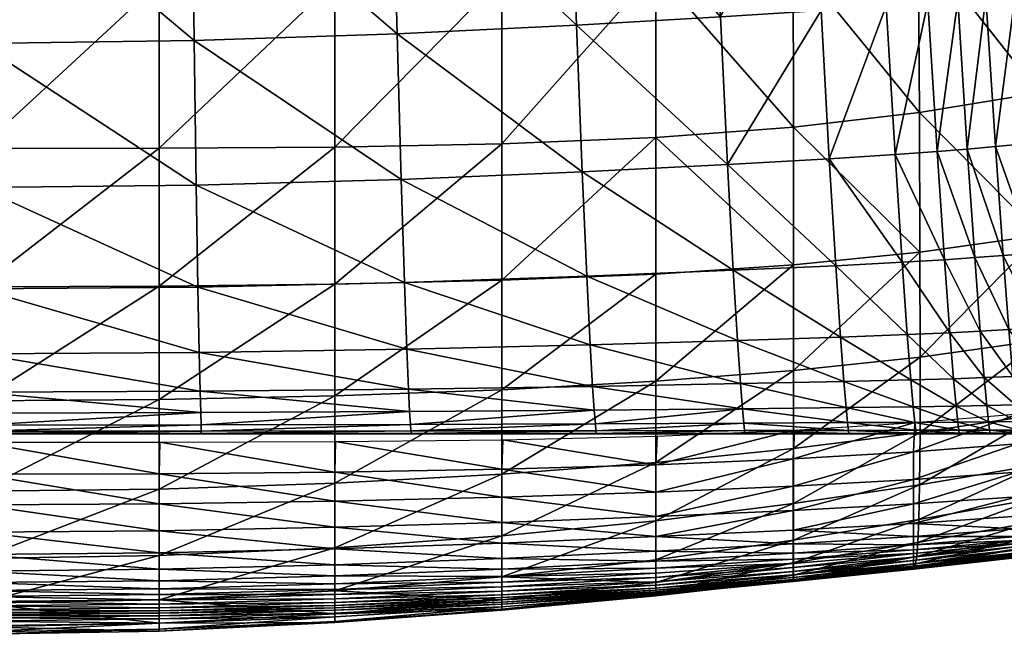
# Model space of a CAD drawing. Units: millimetres. Extents: x 0 to 6750, y 0 to 3200.
# Drawn here: x 1131 to 1266, y 722 to 807 of the extents above; entities that cross this region are included whole.
import ezdxf

# ---------------------------------------------------------------- set-up
doc = ezdxf.new("R2010")
doc.units = ezdxf.units.MM
doc.header["$MEASUREMENT"] = 0
for name, color, linetype, true_color in [('Layer005', 7, 'Continuous', 0x57e18f), ('Layer006', 7, 'Continuous', 0x1bb158), ('Layer007', 7, 'Continuous', 0x99e499)]:
    doc.layers.add(name, color=color, linetype=linetype, true_color=true_color)

msp = doc.modelspace()

# ---------------------------------------------------------------- meshes
at = {"layer": 'Layer005'}
mesh = msp.add_polyface(dxfattribs=at)
corners = [(1266.34, 774.01, 404.77), (1262.41, 773.72, 404.77), (1261.39, 788.7, 404.77), (1265.3, 789.04, 404.77), (1270.46, 774.31, 404.77), (1269.38, 789.4, 404.77), (1267.12, 763.79, 404.78), (1263.17, 763.57, 404.78), (1271.25, 764.02, 404.78), (1279.93, 775.01, 404.77), (1274.92, 774.64, 404.77), (1273.82, 789.79, 404.77), (1275.74, 764.27, 404.78), (1242.33, 787.36, 404.77), (1251.43, 787.93, 404.77), (1252.38, 773.07, 404.77), (1258.22, 773.42, 404.77), (1257.23, 788.35, 404.77), (1258.96, 763.35, 404.78), (1263.94, 809.65, 404.77), (1260.07, 809.29, 404.77), (1262.31, 835.21, 404.77), (1267.99, 810.02, 404.77), (1266.31, 835.57, 404.77), (1272.39, 810.43, 404.77), (1277.32, 810.88, 404.77), (1278.79, 790.22, 404.77), (1275.53, 836.41, 404.77), (1270.66, 835.97, 404.77), (1255.95, 808.92, 404.77), (1250.2, 808.46, 404.77), (1258.48, 834.86, 404.77), (1254.41, 834.5, 404.77)]
mesh.append_faces([[corners[k] for k in face] for face in [(0, 1, 2, 2), (2, 3, 0, 0), (4, 0, 3, 3), (3, 5, 4, 4), (6, 7, 1, 1), (1, 0, 6, 6), (8, 6, 0, 0), (0, 4, 8, 8), (9, 10, 11, 11), (10, 4, 5, 5), (5, 11, 10, 10), (12, 8, 4, 4), (4, 10, 12, 12), (13, 14, 15, 15), (1, 16, 17, 17), (17, 2, 1, 1), (7, 18, 16, 16), (16, 1, 7, 7), (16, 15, 14, 14), (14, 17, 16, 16), (15, 16, 18, 18), (19, 3, 2, 2), (2, 20, 19, 19), (21, 19, 20, 20), (22, 5, 3, 3), (3, 19, 22, 22), (23, 22, 19, 19), (11, 24, 25, 25), (25, 26, 11, 11), (5, 22, 24, 24), (24, 11, 5, 5), (27, 25, 24, 24), (28, 24, 22, 22), (17, 29, 20, 20), (20, 2, 17, 17), (14, 30, 29, 29), (29, 17, 14, 14), (31, 20, 29, 29), (32, 29, 30, 30)]])
mesh = msp.add_polyface(dxfattribs=at)
corners = [(1209.66, 755.94, 404.8), (1230.07, 756.32, 404.8), (1230.35, 752.86, 404.84), (1209.89, 752.67, 404.84), (1184.23, 755.56, 404.8), (1209.33, 761.68, 404.78), (1229.66, 762.28, 404.78), (1184, 761.08, 404.78), (1229.08, 771.96, 404.77), (1208.86, 771.14, 404.77), (1208.23, 785.56, 404.77), (1228.3, 786.58, 404.77), (1183.23, 784.52, 404.77), (1183.67, 770.3, 404.77), (1210.03, 750.78, 404.9), (1244.34, 756.61, 404.8), (1244.66, 753.02, 404.84), (1243.87, 762.74, 404.78), (1253.93, 753.13, 404.84), (1253.59, 756.83, 404.8), (1243.22, 772.6, 404.77), (1242.33, 787.36, 404.77), (1252.38, 773.07, 404.77), (1253.09, 763.09, 404.78), (1241.19, 807.84, 404.77), (1227.29, 806.96, 404.77), (1239.81, 833.4, 404.77), (1226.08, 832.48, 404.77), (1250.2, 808.46, 404.77), (1251.43, 787.93, 404.77), (1248.72, 834.05, 404.77), (1207.42, 805.8, 404.77), (1182.67, 804.61, 404.77), (1206.44, 831.25, 404.77), (1181.98, 829.97, 404.77)]
mesh.append_faces([[corners[k] for k in face] for face in [(0, 1, 2, 2), (2, 3, 0, 0), (4, 0, 3, 3), (5, 6, 1, 1), (1, 0, 5, 5), (7, 5, 0, 0), (8, 9, 10, 10), (10, 11, 8, 8), (6, 5, 9, 9), (9, 8, 6, 6), (12, 10, 9, 9), (13, 9, 5, 5), (14, 3, 2, 2), (1, 15, 16, 16), (16, 2, 1, 1), (6, 17, 15, 15), (15, 1, 6, 6), (18, 16, 15, 15), (19, 15, 17, 17), (20, 8, 11, 11), (11, 21, 20, 20), (22, 20, 21, 21), (17, 6, 8, 8), (8, 20, 17, 17), (23, 17, 20, 20), (24, 21, 11, 11), (11, 25, 24, 24), (26, 24, 25, 25), (25, 27, 26, 26), (28, 29, 21, 21), (21, 24, 28, 28), (30, 28, 24, 24), (24, 26, 30, 30), (31, 25, 11, 11), (11, 10, 31, 31), (32, 31, 10, 10), (33, 27, 25, 25), (25, 31, 33, 33), (34, 33, 31, 31)]])
mesh = msp.add_polyface(dxfattribs=at)
corners = [(1209.89, 752.67, 404.84), (1184.39, 752.47, 404.84), (1184.23, 755.56, 404.8), (1209.66, 755.94, 404.8), (1184, 761.08, 404.78), (1125, 755.14, 404.8), (1155.45, 755.26, 404.8), (1155.54, 752.31, 404.84), (1125, 752.24, 404.84), (1125, 760.41, 404.78), (1155.34, 760.6, 404.78), (1155.17, 769.65, 404.77), (1125, 769.39, 404.77), (1125, 783.37, 404.77), (1154.94, 783.7, 404.77), (1183.67, 770.3, 404.77), (1183.23, 784.52, 404.77), (1208.86, 771.14, 404.77), (1209.33, 761.68, 404.78), (1184.49, 750.69, 404.9), (1210.03, 750.78, 404.9), (1184.55, 749.78, 405), (1155.59, 750.63, 404.91), (1125, 750.6, 404.91), (1155.62, 749.76, 405), (1208.23, 785.56, 404.77), (1182.67, 804.61, 404.77), (1207.42, 805.8, 404.77), (1181.98, 829.97, 404.77), (1125, 803.29, 404.77), (1154.65, 803.67, 404.77), (1125, 828.55, 404.77), (1154.3, 828.96, 404.77)]
mesh.append_faces([[corners[k] for k in face] for face in [(0, 1, 2, 2), (3, 2, 4, 4), (5, 6, 7, 7), (7, 8, 5, 5), (9, 10, 6, 6), (6, 5, 9, 9), (6, 2, 1, 1), (1, 7, 6, 6), (10, 4, 2, 2), (2, 6, 10, 10), (11, 12, 13, 13), (13, 14, 11, 11), (15, 11, 14, 14), (14, 16, 15, 15), (10, 9, 12, 12), (12, 11, 10, 10), (4, 10, 11, 11), (11, 15, 4, 4), (17, 15, 16, 16), (18, 4, 15, 15), (19, 1, 0, 0), (0, 20, 19, 19), (21, 19, 20, 20), (7, 22, 23, 23), (23, 8, 7, 7), (1, 19, 22, 22), (22, 7, 1, 1), (24, 22, 19, 19), (25, 16, 26, 26), (27, 26, 28, 28), (29, 30, 14, 14), (14, 13, 29, 29), (31, 32, 30, 30), (30, 29, 31, 31), (30, 26, 16, 16), (16, 14, 30, 30), (32, 28, 26, 26), (26, 30, 32, 32)]])
mesh = msp.add_polyface(dxfattribs=at)
corners = [(1271.82, 757.43, 404.8), (1276.33, 757.59, 404.8), (1276.73, 753.53, 404.84), (1272.21, 753.45, 404.84), (1271.25, 764.02, 404.78), (1275.74, 764.27, 404.78), (1263.71, 757.14, 404.8), (1267.67, 757.28, 404.8), (1268.05, 753.37, 404.84), (1264.07, 753.3, 404.84), (1263.17, 763.57, 404.78), (1267.12, 763.79, 404.78), (1268.29, 751.08, 404.9), (1264.31, 751.04, 404.9), (1272.46, 751.11, 404.9), (1272.61, 749.9, 405), (1276.98, 751.14, 404.9), (1277.14, 749.92, 405), (1259.48, 757, 404.8), (1259.84, 753.22, 404.84), (1253.59, 756.83, 404.8), (1253.93, 753.13, 404.84), (1258.96, 763.35, 404.78), (1253.09, 763.09, 404.78), (1244.34, 756.61, 404.8), (1243.87, 762.74, 404.78), (1243.22, 772.6, 404.77), (1252.38, 773.07, 404.77), (1244.66, 753.02, 404.84), (1254.15, 750.97, 404.9), (1260.07, 751.01, 404.9)]
mesh.append_faces([[corners[k] for k in face] for face in [(0, 1, 2, 2), (2, 3, 0, 0), (4, 5, 1, 1), (1, 0, 4, 4), (6, 7, 8, 8), (8, 9, 6, 6), (10, 11, 7, 7), (7, 6, 10, 10), (7, 0, 3, 3), (3, 8, 7, 7), (11, 4, 0, 0), (0, 7, 11, 11), (12, 13, 9, 9), (9, 8, 12, 12), (14, 12, 8, 8), (8, 3, 14, 14), (12, 14, 15, 15), (16, 14, 3, 3), (3, 2, 16, 16), (17, 15, 14, 14), (14, 16, 17, 17), (18, 6, 9, 9), (9, 19, 18, 18), (20, 18, 19, 19), (19, 21, 20, 20), (22, 10, 6, 6), (6, 18, 22, 22), (23, 22, 18, 18), (18, 20, 23, 23), (24, 20, 21, 21), (25, 23, 20, 20), (26, 27, 23, 23), (22, 23, 27, 27), (28, 21, 29, 29), (13, 30, 19, 19), (19, 9, 13, 13), (30, 29, 21, 21), (21, 19, 30, 30)]])
mesh = msp.add_polyface(dxfattribs=at)
corners = [(1230.35, 752.86, 404.84), (1230.52, 750.86, 404.9), (1210.03, 750.78, 404.9), (1210.12, 749.81, 405), (1230.63, 749.83, 405), (1210.18, 749.4, 405.32), (1210.16, 749.45, 405.14), (1230.69, 749.45, 405.14), (1230.71, 749.4, 405.32), (1210.16, 749.45, 405.14), (1230.69, 749.45, 405.14), (1210.2, 749.4, 405.55), (1230.74, 749.4, 405.55), (1210.22, 749.4, 405.81), (1230.76, 749.4, 405.81), (1211.11, 749.4, 406.41), (1210.23, 749.4, 406.11), (1230.78, 749.4, 406.1), (1231.94, 749.4, 406.41), (1185.21, 749.4, 406.42), (1184.63, 749.4, 406.11), (1245.04, 749.45, 405.14), (1245.08, 749.4, 405.32), (1244.98, 749.85, 405), (1245.04, 749.45, 405.14), (1254.38, 749.4, 405.32), (1254.34, 749.46, 405.14), (1244.86, 750.93, 404.9), (1244.66, 753.02, 404.84), (1254.15, 750.97, 404.9), (1254.28, 749.87, 405), (1245.15, 749.4, 406.1), (1246.03, 749.4, 406.41), (1245.13, 749.4, 405.81), (1245.1, 749.4, 405.55), (1254.41, 749.4, 405.54)]
mesh.append_faces([[corners[k] for k in face] for face in [(0, 1, 2, 2), (3, 2, 1, 1), (1, 4, 3, 3), (5, 6, 7, 7), (7, 8, 5, 5), (9, 3, 4, 4), (4, 10, 9, 9), (11, 5, 8, 8), (8, 12, 11, 11), (13, 11, 12, 12), (12, 14, 13, 13), (15, 16, 17, 17), (17, 18, 15, 15), (19, 20, 16, 16), (16, 15, 19, 19), (16, 13, 14, 14), (14, 17, 16, 16), (7, 21, 22, 22), (22, 8, 7, 7), (4, 23, 24, 24), (24, 10, 4, 4), (25, 22, 21, 21), (26, 24, 23, 23), (27, 1, 0, 0), (0, 28, 27, 27), (29, 27, 28, 28), (23, 4, 1, 1), (1, 27, 23, 23), (30, 23, 27, 27), (17, 31, 32, 32), (32, 18, 17, 17), (14, 33, 31, 31), (31, 17, 14, 14), (34, 12, 8, 8), (8, 22, 34, 34), (35, 34, 22, 22), (33, 14, 12, 12), (12, 34, 33, 33)]])
mesh = msp.add_polyface(dxfattribs=at)
corners = [(1210.03, 750.78, 404.9), (1210.12, 749.81, 405), (1184.55, 749.78, 405), (1184.6, 749.4, 405.32), (1184.58, 749.44, 405.14), (1210.16, 749.45, 405.14), (1210.18, 749.4, 405.32), (1184.58, 749.44, 405.14), (1210.16, 749.45, 405.14), (1155.63, 749.44, 405.14), (1155.64, 749.4, 405.32), (1125, 749.4, 405.32), (1125, 749.44, 405.14), (1155.62, 749.76, 405), (1155.63, 749.44, 405.14), (1125, 749.44, 405.14), (1125, 749.75, 405), (1155.59, 750.63, 404.91), (1125, 750.6, 404.91), (1184.49, 750.69, 404.9), (1184.61, 749.4, 405.55), (1210.2, 749.4, 405.55), (1184.62, 749.4, 405.82), (1210.22, 749.4, 405.81), (1184.63, 749.4, 406.11), (1210.23, 749.4, 406.11), (1155.66, 749.4, 406.11), (1155.95, 749.4, 406.42), (1125, 749.4, 406.42), (1125, 749.4, 406.11), (1155.65, 749.4, 405.82), (1125, 749.4, 405.82), (1185.21, 749.4, 406.42), (1155.65, 749.4, 405.55), (1125, 749.4, 405.55)]
mesh.append_faces([[corners[k] for k in face] for face in [(0, 1, 2, 2), (3, 4, 5, 5), (5, 6, 3, 3), (7, 2, 1, 1), (1, 8, 7, 7), (9, 10, 11, 11), (11, 12, 9, 9), (13, 14, 15, 15), (15, 16, 13, 13), (4, 3, 10, 10), (10, 9, 4, 4), (2, 7, 14, 14), (14, 13, 2, 2), (17, 13, 16, 16), (16, 18, 17, 17), (19, 2, 13, 13), (20, 3, 6, 6), (6, 21, 20, 20), (22, 20, 21, 21), (21, 23, 22, 22), (24, 22, 23, 23), (23, 25, 24, 24), (26, 27, 28, 28), (28, 29, 26, 26), (30, 26, 29, 29), (29, 31, 30, 30), (24, 32, 27, 27), (27, 26, 24, 24), (22, 24, 26, 26), (26, 30, 22, 22), (10, 33, 34, 34), (34, 11, 10, 10), (3, 20, 33, 33), (33, 10, 3, 3), (33, 30, 31, 31), (31, 34, 33, 33), (20, 22, 30, 30), (30, 33, 20, 20)]])
mesh = msp.add_polyface(dxfattribs=at)
corners = [(1260.28, 749.46, 405.14), (1264.52, 749.46, 405.14), (1264.57, 749.4, 405.32), (1260.32, 749.4, 405.32), (1254.34, 749.46, 405.14), (1254.38, 749.4, 405.32), (1260.2, 749.88, 405), (1264.45, 749.89, 405), (1264.52, 749.46, 405.14), (1260.28, 749.46, 405.14), (1254.28, 749.87, 405), (1254.34, 749.46, 405.14), (1245.04, 749.45, 405.14), (1244.98, 749.85, 405), (1244.86, 750.93, 404.9), (1254.15, 750.97, 404.9), (1260.07, 751.01, 404.9), (1264.31, 751.04, 404.9), (1260.41, 749.4, 406.1), (1264.67, 749.4, 406.1), (1264.7, 749.4, 406.41), (1260.73, 749.4, 406.41), (1254.47, 749.4, 406.1), (1255.07, 749.4, 406.41), (1260.38, 749.4, 405.81), (1264.64, 749.4, 405.81), (1254.44, 749.4, 405.81), (1245.15, 749.4, 406.1), (1246.03, 749.4, 406.41), (1245.13, 749.4, 405.81), (1245.08, 749.4, 405.32), (1254.41, 749.4, 405.54), (1245.1, 749.4, 405.55), (1264.6, 749.4, 405.55), (1260.35, 749.4, 405.54)]
mesh.append_faces([[corners[k] for k in face] for face in [(0, 1, 2, 2), (2, 3, 0, 0), (4, 0, 3, 3), (3, 5, 4, 4), (6, 7, 8, 8), (8, 9, 6, 6), (10, 6, 9, 9), (9, 11, 10, 10), (12, 4, 5, 5), (13, 10, 11, 11), (14, 15, 10, 10), (7, 6, 16, 16), (16, 17, 7, 7), (6, 10, 15, 15), (15, 16, 6, 6), (18, 19, 20, 20), (20, 21, 18, 18), (22, 18, 21, 21), (21, 23, 22, 22), (24, 25, 19, 19), (19, 18, 24, 24), (26, 24, 18, 18), (18, 22, 26, 26), (27, 22, 23, 23), (23, 28, 27, 27), (29, 26, 22, 22), (22, 27, 29, 29), (30, 5, 31, 31), (26, 29, 32, 32), (32, 31, 26, 26), (33, 34, 3, 3), (3, 2, 33, 33), (25, 24, 34, 34), (34, 33, 25, 25), (34, 31, 5, 5), (5, 3, 34, 34), (24, 26, 31, 31), (31, 34, 24, 24)]])
mesh = msp.add_polyface(dxfattribs=at)
corners = [(1272.69, 749.46, 405.14), (1277.22, 749.46, 405.14), (1277.27, 749.4, 405.32), (1272.74, 749.4, 405.32), (1272.61, 749.9, 405), (1277.14, 749.92, 405), (1277.22, 749.46, 405.14), (1272.69, 749.46, 405.14), (1264.52, 749.46, 405.14), (1268.52, 749.46, 405.14), (1268.56, 749.4, 405.32), (1264.57, 749.4, 405.32), (1264.45, 749.89, 405), (1268.44, 749.89, 405), (1268.52, 749.46, 405.14), (1264.52, 749.46, 405.14), (1264.31, 751.04, 404.9), (1268.29, 751.08, 404.9), (1272.86, 749.4, 406.1), (1277.4, 749.4, 406.11), (1277.35, 749.4, 406.41), (1272.84, 749.4, 406.41), (1272.82, 749.4, 405.81), (1277.36, 749.4, 405.81), (1264.67, 749.4, 406.1), (1268.67, 749.4, 406.1), (1268.68, 749.4, 406.41), (1264.7, 749.4, 406.41), (1264.64, 749.4, 405.81), (1268.64, 749.4, 405.81), (1268.6, 749.4, 405.55), (1264.6, 749.4, 405.55), (1272.78, 749.4, 405.55), (1277.32, 749.4, 405.55)]
mesh.append_faces([[corners[k] for k in face] for face in [(0, 1, 2, 2), (2, 3, 0, 0), (4, 5, 6, 6), (6, 7, 4, 4), (8, 9, 10, 10), (10, 11, 8, 8), (12, 13, 14, 14), (14, 15, 12, 12), (9, 0, 3, 3), (3, 10, 9, 9), (13, 4, 7, 7), (7, 14, 13, 13), (13, 12, 16, 16), (16, 17, 13, 13), (4, 13, 17, 17), (18, 19, 20, 20), (20, 21, 18, 18), (22, 23, 19, 19), (19, 18, 22, 22), (24, 25, 26, 26), (26, 27, 24, 24), (28, 29, 25, 25), (25, 24, 28, 28), (25, 18, 21, 21), (21, 26, 25, 25), (29, 22, 18, 18), (18, 25, 29, 29), (30, 31, 11, 11), (11, 10, 30, 30), (32, 30, 10, 10), (10, 3, 32, 32), (29, 28, 31, 31), (31, 30, 29, 29), (22, 29, 30, 30), (30, 32, 22, 22), (33, 32, 3, 3), (3, 2, 33, 33), (23, 22, 32, 32), (32, 33, 23, 23)]])
at = {"layer": 'Layer006', "color": 154, "true_color": 0x1c59b1}
mesh = msp.add_polyface(dxfattribs=at)
corners = [(1271.6, 762.32, 464.46), (1288.4, 765.2, 463.74), (1288.21, 779.87, 465.98), (1271.52, 776.82, 466.97), (1254.87, 759.99, 465.01), (1254.85, 774.47, 467.66), (1218.4, 756.65, 466.01), (1237.41, 758.13, 465.49), (1237.41, 772.72, 468.2), (1218.4, 771.45, 468.71), (1305.55, 783.66, 464.6), (1305.92, 768.66, 462.76), (1288.25, 754.93, 460.72), (1271.3, 796.46, 469.09), (1287.7, 799.88, 467.96), (1270.89, 820.88, 470.75), (1286.86, 824.74, 469.59), (1254.79, 793.75, 469.86), (1254.61, 817.68, 471.54), (1270.2, 849.66, 471.85), (1254.23, 846.05, 472.64), (1237.33, 815.17, 472.1), (1237.14, 843.11, 473.18), (1218.26, 840.95, 473.58), (1218.36, 813.38, 472.53), (1237.4, 791.71, 470.41), (1218.39, 790.28, 470.89), (1149.83, 788.8, 472.27), (1125, 788.78, 472.42), (1125, 769.67, 470.53), (1149.83, 769.75, 470.35), (1174.07, 788.96, 471.91), (1174.07, 770.03, 469.9), (1149.83, 811.69, 473.61), (1125, 811.7, 473.72), (1174.06, 811.83, 473.34), (1197.12, 789.41, 471.42), (1197.12, 770.58, 469.31), (1197.11, 812.33, 472.96), (1197.07, 839.67, 473.92), (1174.05, 839.06, 474.2), (1149.83, 838.89, 474.38), (1125, 838.89, 474.45), (1197.12, 755.48, 466.65), (1174.07, 754.64, 467.3), (1125, 753.94, 468), (1149.83, 754.12, 467.79)]
mesh.append_faces([[corners[k] for k in face] for face in [(0, 1, 2, 2), (2, 3, 0, 0), (4, 0, 3, 3), (3, 5, 4, 4), (6, 7, 8, 8), (8, 9, 6, 6), (7, 4, 5, 5), (5, 8, 7, 7), (10, 2, 1, 1), (11, 1, 12, 12), (13, 3, 2, 2), (2, 14, 13, 13), (15, 13, 14, 14), (14, 16, 15, 15), (17, 5, 3, 3), (3, 13, 17, 17), (18, 17, 13, 13), (13, 15, 18, 18), (19, 15, 16, 16), (20, 18, 15, 15), (21, 22, 23, 23), (23, 24, 21, 21), (18, 20, 22, 22), (22, 21, 18, 18), (8, 25, 26, 26), (26, 9, 8, 8), (5, 17, 25, 25), (25, 8, 5, 5), (25, 21, 24, 24), (24, 26, 25, 25), (17, 18, 21, 21), (21, 25, 17, 17), (27, 28, 29, 29), (29, 30, 27, 27), (31, 27, 30, 30), (30, 32, 31, 31), (33, 34, 28, 28), (28, 27, 33, 33), (35, 33, 27, 27), (27, 31, 35, 35), (26, 36, 37, 37), (37, 9, 26, 26), (24, 38, 36, 36), (36, 26, 24, 24), (36, 31, 32, 32), (32, 37, 36, 36), (38, 35, 31, 31), (31, 36, 38, 38), (38, 24, 23, 23), (23, 39, 38, 38), (35, 38, 39, 39), (39, 40, 35, 35), (34, 33, 41, 41), (41, 42, 34, 34), (33, 35, 40, 40), (40, 41, 33, 33), (43, 6, 9, 9), (9, 37, 43, 43), (44, 43, 37, 37), (37, 32, 44, 44), (45, 46, 30, 30), (30, 29, 45, 45), (46, 44, 32, 32), (32, 30, 46, 46)]], dxfattribs={"color": 154})
mesh = msp.add_polyface(dxfattribs=at)
corners = [(1237.4, 734.7, 450.2), (1254.7, 737.57, 449.97), (1254.8, 742.36, 456.61), (1237.41, 739.76, 456.92), (1254.86, 749.56, 461.47), (1271.34, 745.13, 456.43), (1270.98, 740.48, 449.93), (1271.54, 752.08, 461.11), (1271.6, 762.32, 464.46), (1254.87, 759.99, 465.01), (1237.41, 747.36, 461.87), (1254.57, 734.4, 441.23), (1270.48, 737.21, 441.26), (1254.41, 732.47, 431.55), (1269.9, 735.02, 431.6), (1237.39, 731.56, 441.4), (1237.38, 729.87, 431.67), (1237.36, 729.03, 414.56), (1254.12, 730.97, 414.5), (1254.25, 731.44, 422.21), (1237.37, 729.18, 422.3), (1269.33, 733.66, 422.24), (1268.86, 732.88, 414.5), (1253.97, 733.36, 404.6), (1268.29, 734.64, 404.61), (1268.29, 734.26, 404.58), (1253.97, 732.87, 404.58), (1253.97, 734.06, 404.7), (1268.29, 735.23, 404.7), (1237.35, 732.09, 404.62), (1237.35, 732.92, 404.71), (1237.35, 736.1, 405.14), (1253.97, 737.03, 405.13), (1253.97, 735.21, 404.87), (1237.35, 734.19, 404.88), (1280.35, 737.38, 404.88), (1268.29, 736.27, 404.87), (1268.29, 738.02, 405.13), (1254.04, 730.75, 409.55), (1237.35, 729.02, 409.6), (1254, 730.72, 406.81), (1237.35, 729.1, 406.85), (1253.98, 730.84, 405.58), (1253.98, 731.1, 405.16), (1268.32, 732.63, 405.16), (1268.34, 732.39, 405.57), (1253.98, 730.84, 405.58), (1268.34, 732.39, 405.57), (1268.41, 732.31, 406.8), (1268.57, 732.46, 409.54), (1253.97, 732.38, 404.61), (1268.3, 733.83, 404.62), (1253.97, 731.9, 404.71), (1268.3, 733.39, 404.72), (1253.97, 731.46, 404.89), (1268.31, 732.98, 404.89), (1254.15, 750.97, 406.91), (1253.97, 746.92, 406.4), (1237.35, 745.94, 406.4), (1237.53, 749.91, 406.91), (1268.47, 752.14, 406.91), (1268.29, 748, 406.4), (1253.97, 743.1, 405.92), (1268.29, 744.11, 405.92), (1253.97, 739.72, 405.48), (1268.29, 740.7, 405.49)]
mesh.append_faces([[corners[k] for k in face] for face in [(0, 1, 2, 2), (3, 2, 4, 4), (5, 2, 1, 1), (1, 6, 5, 5), (7, 4, 2, 2), (2, 5, 7, 7), (4, 7, 8, 8), (8, 9, 4, 4), (10, 4, 9, 9), (11, 12, 6, 6), (6, 1, 11, 11), (13, 14, 12, 12), (12, 11, 13, 13), (15, 11, 1, 1), (16, 13, 11, 11), (17, 18, 19, 19), (20, 19, 13, 13), (21, 19, 18, 18), (18, 22, 21, 21), (14, 13, 19, 19), (19, 21, 14, 14), (23, 24, 25, 25), (25, 26, 23, 23), (27, 28, 24, 24), (24, 23, 27, 27), (29, 23, 26, 26), (30, 27, 23, 23), (31, 32, 33, 33), (34, 33, 27, 27), (35, 36, 37, 37), (36, 33, 32, 32), (32, 37, 36, 36), (28, 27, 33, 33), (33, 36, 28, 28), (38, 18, 17, 17), (17, 39, 38, 38), (40, 38, 39, 39), (39, 41, 40, 40), (42, 43, 44, 44), (44, 45, 42, 42), (40, 46, 47, 47), (47, 48, 40, 40), (18, 38, 49, 49), (49, 22, 18, 18), (38, 40, 48, 48), (48, 49, 38, 38), (50, 26, 25, 25), (25, 51, 50, 50), (52, 50, 51, 51), (51, 53, 52, 52), (43, 54, 55, 55), (55, 44, 43, 43), (54, 52, 53, 53), (53, 55, 54, 54), (56, 57, 58, 58), (58, 59, 56, 56), (57, 56, 60, 60), (60, 61, 57, 57), (62, 57, 61, 61), (61, 63, 62, 62), (32, 64, 65, 65), (65, 37, 32, 32), (64, 62, 63, 63), (63, 65, 64, 64)]], dxfattribs={"color": 154})
mesh = msp.add_polyface(dxfattribs=at)
corners = [(1218.4, 732.01, 450.61), (1237.4, 734.7, 450.2), (1237.41, 739.76, 456.92), (1254.8, 742.36, 456.61), (1218.4, 737.39, 457.39), (1237.41, 747.36, 461.87), (1254.86, 749.56, 461.47), (1218.4, 745.45, 462.38), (1237.41, 758.13, 465.49), (1218.4, 756.65, 466.01), (1254.87, 759.99, 465.01), (1218.4, 728.86, 441.74), (1237.39, 731.56, 441.4), (1254.7, 737.57, 449.97), (1218.39, 731.81, 404.76), (1237.35, 732.92, 404.71), (1237.35, 732.09, 404.62), (1253.97, 732.87, 404.58), (1237.35, 731.49, 404.59), (1253.97, 733.36, 404.6), (1218.39, 735.19, 405.17), (1237.35, 736.1, 405.14), (1237.35, 734.19, 404.88), (1253.97, 735.21, 404.87), (1218.39, 733.19, 404.92), (1253.97, 734.06, 404.7), (1253.97, 732.38, 404.61), (1237.35, 730.93, 404.63), (1237.35, 730.4, 404.73), (1237.35, 738.82, 405.49), (1218.39, 737.96, 405.52), (1237.35, 742.17, 405.92), (1218.39, 741.34, 405.94), (1253.97, 739.72, 405.48), (1253.97, 737.03, 405.13), (1253.97, 743.1, 405.92), (1237.53, 749.91, 406.91), (1237.35, 745.94, 406.4), (1218.4, 745.12, 406.41), (1218.58, 749.08, 406.91), (1253.97, 746.92, 406.4)]
mesh.append_faces([[corners[k] for k in face] for face in [(0, 1, 2, 2), (3, 2, 1, 1), (4, 2, 5, 5), (6, 5, 2, 2), (7, 5, 8, 8), (8, 9, 7, 7), (10, 8, 5, 5), (11, 12, 1, 1), (13, 1, 12, 12), (14, 15, 16, 16), (17, 18, 16, 16), (19, 16, 15, 15), (20, 21, 22, 22), (23, 22, 21, 21), (24, 22, 15, 15), (25, 15, 22, 22), (17, 26, 27, 27), (27, 18, 17, 17), (28, 27, 26, 26), (29, 21, 20, 20), (20, 30, 29, 29), (31, 29, 30, 30), (30, 32, 31, 31), (33, 34, 21, 21), (21, 29, 33, 33), (35, 33, 29, 29), (29, 31, 35, 35), (36, 37, 38, 38), (38, 39, 36, 36), (37, 31, 32, 32), (32, 38, 37, 37), (40, 35, 31, 31), (31, 37, 40, 40)]], dxfattribs={"color": 154})
mesh = msp.add_polyface(dxfattribs=at)
corners = [(1197.12, 725.06, 422.78), (1197.12, 725.5, 414.91), (1218.4, 727.17, 414.69), (1218.4, 727, 422.49), (1197.12, 725.16, 432.33), (1218.4, 727.38, 431.94), (1218.39, 730.16, 404.65), (1197.12, 728.92, 404.75), (1197.12, 729.69, 404.77), (1218.39, 730.86, 404.67), (1197.12, 730.72, 404.85), (1218.39, 733.19, 404.92), (1197.12, 732.19, 405.01), (1197.12, 734.29, 405.25), (1218.39, 731.81, 404.76), (1218.4, 737.39, 457.39), (1197.12, 735.31, 458.02), (1197.12, 729.64, 451.19), (1218.4, 745.45, 462.38), (1197.12, 743.83, 463.03), (1218.4, 756.65, 466.01), (1197.12, 755.48, 466.65), (1218.39, 727.79, 405.68), (1197.12, 726.45, 405.8), (1197.12, 726.77, 405.37), (1218.39, 727.56, 406.92), (1197.12, 726.17, 407.06), (1197.12, 726.45, 405.8), (1197.12, 725.87, 409.85), (1218.39, 727.36, 409.69), (1174.07, 725.03, 407.21), (1218.39, 729.53, 404.68), (1197.12, 728.25, 404.79), (1218.39, 728.97, 404.79), (1197.12, 727.67, 404.9), (1174.07, 727.9, 404.88), (1174.07, 727.21, 404.92), (1218.39, 728.1, 405.25), (1197.12, 727.17, 405.09), (1174.07, 726.1, 405.22), (1218.39, 728.49, 404.97), (1174.07, 726.61, 405.03), (1218.4, 745.12, 406.41), (1197.12, 744.51, 406.43), (1197.26, 748.57, 406.91), (1218.39, 741.34, 405.94), (1197.12, 740.63, 405.99), (1174.16, 748.31, 406.91), (1174.07, 744.1, 406.46), (1218.39, 735.19, 405.17), (1197.12, 737.16, 405.58), (1174.07, 736.48, 405.66), (1218.39, 737.96, 405.52), (1174.07, 740.08, 406.04)]
mesh.append_faces([[corners[k] for k in face] for face in [(0, 1, 2, 2), (2, 3, 0, 0), (4, 0, 3, 3), (3, 5, 4, 4), (6, 7, 8, 8), (9, 8, 10, 10), (11, 12, 13, 13), (14, 10, 12, 12), (15, 16, 17, 17), (18, 19, 16, 16), (20, 21, 19, 19), (22, 23, 24, 24), (25, 26, 27, 27), (2, 1, 28, 28), (29, 28, 26, 26), (30, 26, 28, 28), (31, 32, 7, 7), (33, 34, 32, 32), (35, 7, 32, 32), (36, 32, 34, 34), (37, 24, 38, 38), (39, 38, 24, 24), (40, 38, 34, 34), (41, 34, 38, 38), (42, 43, 44, 44), (45, 46, 43, 43), (47, 44, 43, 43), (48, 43, 46, 46), (49, 13, 50, 50), (51, 50, 13, 13), (52, 50, 46, 46), (53, 46, 50, 50)]], dxfattribs={"color": 154})
mesh = msp.add_polyface(dxfattribs=at)
corners = [(1237.41, 739.76, 456.92), (1218.4, 737.39, 457.39), (1218.4, 732.01, 450.61), (1237.41, 747.36, 461.87), (1218.4, 745.45, 462.38), (1197.12, 729.64, 451.19), (1197.12, 726.46, 442.23), (1218.4, 728.86, 441.74), (1197.12, 725.16, 432.33), (1218.4, 727.38, 431.94), (1237.4, 734.7, 450.2), (1237.39, 731.56, 441.4), (1237.37, 729.18, 422.3), (1218.4, 727, 422.49), (1218.4, 727.17, 414.69), (1237.38, 729.87, 431.67), (1197.12, 729.69, 404.77), (1218.39, 730.86, 404.67), (1218.39, 730.16, 404.65), (1197.12, 730.72, 404.85), (1218.39, 731.81, 404.76), (1197.12, 734.29, 405.25), (1218.39, 735.19, 405.17), (1218.39, 733.19, 404.92), (1197.12, 732.19, 405.01), (1237.35, 731.49, 404.59), (1237.35, 732.09, 404.62), (1237.35, 734.19, 404.88), (1237.35, 732.92, 404.71), (1197.12, 735.31, 458.02), (1197.12, 743.83, 463.03), (1218.4, 756.65, 466.01), (1197.12, 726.77, 405.37), (1218.39, 728.1, 405.25), (1218.39, 727.79, 405.68), (1197.12, 726.45, 405.8), (1218.39, 727.79, 405.68), (1218.39, 727.56, 406.92), (1197.12, 725.87, 409.85), (1218.39, 727.36, 409.69), (1197.12, 726.17, 407.06), (1197.12, 728.92, 404.75), (1218.39, 729.53, 404.68), (1197.12, 728.25, 404.79), (1218.39, 728.97, 404.79), (1197.12, 727.17, 405.09), (1218.39, 728.49, 404.97), (1197.12, 727.67, 404.9), (1197.26, 748.57, 406.91), (1218.58, 749.08, 406.91), (1218.4, 745.12, 406.41), (1197.12, 744.51, 406.43), (1218.39, 741.34, 405.94), (1197.12, 737.16, 405.58), (1218.39, 737.96, 405.52), (1197.12, 740.63, 405.99)]
mesh.append_faces([[corners[k] for k in face] for face in [(0, 1, 2, 2), (3, 4, 1, 1), (5, 6, 7, 7), (7, 2, 5, 5), (6, 8, 9, 9), (9, 7, 6, 6), (10, 2, 7, 7), (11, 7, 9, 9), (12, 13, 14, 14), (15, 9, 13, 13), (16, 17, 18, 18), (19, 20, 17, 17), (21, 22, 23, 23), (24, 23, 20, 20), (25, 18, 17, 17), (26, 17, 20, 20), (27, 23, 22, 22), (28, 20, 23, 23), (5, 2, 1, 1), (29, 1, 4, 4), (30, 4, 31, 31), (32, 33, 34, 34), (35, 36, 37, 37), (38, 39, 14, 14), (40, 37, 39, 39), (41, 18, 42, 42), (43, 42, 44, 44), (45, 46, 33, 33), (47, 44, 46, 46), (48, 49, 50, 50), (51, 50, 52, 52), (53, 54, 22, 22), (55, 52, 54, 54)]], dxfattribs={"color": 154})
mesh = msp.add_polyface(dxfattribs=at)
corners = [(1149.83, 723.24, 443.15), (1149.83, 726.46, 452.26), (1125, 725.99, 452.45), (1125, 722.76, 443.32), (1149.83, 722.16, 433.07), (1125, 721.71, 433.21), (1149.83, 723.23, 415.33), (1149.83, 722.42, 423.35), (1125, 722.03, 423.46), (1125, 722.89, 415.41), (1125, 727.74, 405.03), (1149.83, 728.01, 404.99), (1149.83, 727.19, 404.98), (1125, 726.93, 405.03), (1125, 728.85, 405.1), (1149.83, 729.11, 405.06), (1174.07, 727.9, 404.88), (1174.07, 728.7, 404.89), (1149.83, 730.69, 405.2), (1125, 730.44, 405.24), (1125, 732.72, 405.45), (1149.83, 732.94, 405.42), (1174.07, 731.31, 405.11), (1174.07, 729.78, 404.96), (1149.83, 732.58, 459.18), (1125, 732.18, 459.39), (1174.07, 733.67, 458.67), (1149.83, 741.76, 464.21), (1125, 741.47, 464.43), (1174.07, 742.58, 463.7), (1149.83, 754.12, 467.79), (1125, 753.94, 468), (1174.07, 754.64, 467.3), (1149.83, 724.61, 406.06), (1125, 724.33, 406.11), (1125, 724.68, 405.67), (1149.83, 724.95, 405.62), (1174.07, 725.35, 405.94), (1149.83, 724.27, 407.34), (1125, 723.98, 407.39), (1125, 724.33, 406.11), (1149.83, 724.61, 406.06), (1174.07, 725.03, 407.21), (1125, 723.53, 410.24), (1149.83, 723.84, 410.18), (1174.07, 724.14, 415.14), (1174.07, 724.65, 410.03), (1149.83, 726.49, 405.03), (1125, 726.22, 405.08), (1174.07, 727.21, 404.92), (1149.83, 725.89, 405.14), (1125, 725.62, 405.19), (1174.07, 726.61, 405.03), (1125, 725.1, 405.39), (1149.83, 725.37, 405.34), (1174.07, 725.68, 405.51), (1174.07, 726.1, 405.22), (1149.83, 743.87, 406.48), (1125, 743.8, 406.49), (1125, 748.22, 406.91), (1149.88, 748.22, 406.91), (1149.83, 739.72, 406.08), (1125, 739.59, 406.1), (1174.07, 740.08, 406.04), (1125, 735.83, 405.74), (1149.83, 736.01, 405.72), (1174.07, 733.5, 405.34), (1174.07, 736.48, 405.66)]
mesh.append_faces([[corners[k] for k in face] for face in [(0, 1, 2, 2), (2, 3, 0, 0), (4, 0, 3, 3), (3, 5, 4, 4), (6, 7, 8, 8), (8, 9, 6, 6), (7, 4, 5, 5), (5, 8, 7, 7), (10, 11, 12, 12), (12, 13, 10, 10), (14, 15, 11, 11), (11, 10, 14, 14), (16, 12, 11, 11), (17, 11, 15, 15), (18, 19, 20, 20), (20, 21, 18, 18), (22, 18, 21, 21), (15, 14, 19, 19), (19, 18, 15, 15), (23, 15, 18, 18), (24, 25, 2, 2), (2, 1, 24, 24), (26, 24, 1, 1), (27, 28, 25, 25), (25, 24, 27, 27), (29, 27, 24, 24), (28, 27, 30, 30), (30, 31, 28, 28), (32, 30, 27, 27), (33, 34, 35, 35), (35, 36, 33, 33), (37, 33, 36, 36), (38, 39, 40, 40), (40, 41, 38, 38), (42, 38, 41, 41), (43, 44, 6, 6), (6, 9, 43, 43), (39, 38, 44, 44), (44, 43, 39, 39), (45, 6, 44, 44), (46, 44, 38, 38), (47, 48, 13, 13), (13, 12, 47, 47), (49, 47, 12, 12), (50, 51, 48, 48), (48, 47, 50, 50), (52, 50, 47, 47), (53, 54, 36, 36), (36, 35, 53, 53), (51, 50, 54, 54), (54, 53, 51, 51), (55, 36, 54, 54), (56, 54, 50, 50), (57, 58, 59, 59), (59, 60, 57, 57), (61, 62, 58, 58), (58, 57, 61, 61), (63, 61, 57, 57), (64, 65, 21, 21), (21, 20, 64, 64), (62, 61, 65, 65), (65, 64, 62, 62), (66, 21, 65, 65), (67, 65, 61, 61)]], dxfattribs={"color": 154})
mesh = msp.add_polyface(dxfattribs=at)
corners = [(1174.07, 724.53, 442.74), (1174.07, 727.73, 451.78), (1149.83, 726.46, 452.26), (1149.83, 723.24, 443.15), (1174.07, 723.36, 432.74), (1149.83, 722.16, 433.07), (1174.07, 724.14, 415.14), (1174.07, 723.48, 423.1), (1149.83, 722.42, 423.35), (1149.83, 723.23, 415.33), (1197.12, 728.92, 404.75), (1174.07, 727.9, 404.88), (1174.07, 728.7, 404.89), (1149.83, 728.01, 404.99), (1149.83, 729.11, 405.06), (1174.07, 729.78, 404.96), (1149.83, 732.94, 405.42), (1174.07, 733.5, 405.34), (1174.07, 731.31, 405.11), (1149.83, 730.69, 405.2), (1174.07, 733.67, 458.67), (1149.83, 732.58, 459.18), (1174.07, 742.58, 463.7), (1197.12, 735.31, 458.02), (1197.12, 743.83, 463.03), (1197.12, 755.48, 466.65), (1174.07, 754.64, 467.3), (1149.83, 741.76, 464.21), (1149.83, 724.95, 405.62), (1174.07, 725.68, 405.51), (1174.07, 725.35, 405.94), (1149.83, 724.61, 406.06), (1174.07, 725.35, 405.94), (1174.07, 725.03, 407.21), (1149.83, 723.84, 410.18), (1174.07, 724.65, 410.03), (1149.83, 724.27, 407.34), (1149.83, 727.19, 404.98), (1174.07, 727.21, 404.92), (1149.83, 726.49, 405.03), (1174.07, 726.61, 405.03), (1149.83, 725.37, 405.34), (1174.07, 726.1, 405.22), (1149.83, 725.89, 405.14), (1174.07, 744.1, 406.46), (1149.83, 743.87, 406.48), (1149.88, 748.22, 406.91), (1174.16, 748.31, 406.91), (1174.07, 740.08, 406.04), (1149.83, 736.01, 405.72), (1174.07, 736.48, 405.66), (1149.83, 739.72, 406.08)]
mesh.append_faces([[corners[k] for k in face] for face in [(0, 1, 2, 2), (2, 3, 0, 0), (4, 0, 3, 3), (3, 5, 4, 4), (6, 7, 8, 8), (8, 9, 6, 6), (7, 4, 5, 5), (5, 8, 7, 7), (10, 11, 12, 12), (13, 12, 11, 11), (14, 15, 12, 12), (16, 17, 18, 18), (19, 18, 15, 15), (2, 1, 20, 20), (21, 20, 22, 22), (23, 20, 1, 1), (24, 22, 20, 20), (25, 26, 22, 22), (27, 22, 26, 26), (28, 29, 30, 30), (31, 32, 33, 33), (34, 35, 6, 6), (36, 33, 35, 35), (37, 11, 38, 38), (39, 38, 40, 40), (41, 42, 29, 29), (43, 40, 42, 42), (44, 45, 46, 46), (46, 47, 44, 44), (45, 44, 48, 48), (49, 50, 17, 17), (51, 48, 50, 50)]], dxfattribs={"color": 154})
mesh = msp.add_polyface(dxfattribs=at)
corners = [(1174.07, 723.48, 423.1), (1174.07, 724.14, 415.14), (1197.12, 725.5, 414.91), (1197.12, 725.06, 422.78), (1174.07, 723.36, 432.74), (1197.12, 725.16, 432.33), (1174.07, 727.73, 451.78), (1174.07, 724.53, 442.74), (1197.12, 726.46, 442.23), (1197.12, 729.64, 451.19), (1174.07, 728.7, 404.89), (1197.12, 729.69, 404.77), (1197.12, 728.92, 404.75), (1174.07, 729.78, 404.96), (1197.12, 730.72, 404.85), (1197.12, 732.19, 405.01), (1174.07, 731.31, 405.11), (1174.07, 733.5, 405.34), (1197.12, 734.29, 405.25), (1197.12, 735.31, 458.02), (1174.07, 733.67, 458.67), (1197.12, 743.83, 463.03), (1174.07, 742.58, 463.7), (1197.12, 755.48, 466.65), (1197.12, 726.45, 405.8), (1174.07, 725.35, 405.94), (1174.07, 725.68, 405.51), (1197.12, 726.77, 405.37), (1197.12, 726.17, 407.06), (1174.07, 725.03, 407.21), (1174.07, 725.35, 405.94), (1197.12, 726.45, 405.8), (1174.07, 724.65, 410.03), (1197.12, 725.87, 409.85), (1197.12, 728.25, 404.79), (1174.07, 727.21, 404.92), (1174.07, 727.9, 404.88), (1197.12, 727.67, 404.9), (1174.07, 726.61, 405.03), (1174.07, 726.1, 405.22), (1197.12, 727.17, 405.09), (1197.12, 744.51, 406.43), (1174.07, 744.1, 406.46), (1174.16, 748.31, 406.91), (1197.12, 740.63, 405.99), (1174.07, 740.08, 406.04), (1174.07, 736.48, 405.66), (1197.12, 737.16, 405.58)]
mesh.append_faces([[corners[k] for k in face] for face in [(0, 1, 2, 2), (2, 3, 0, 0), (4, 0, 3, 3), (3, 5, 4, 4), (6, 7, 8, 8), (8, 9, 6, 6), (7, 4, 5, 5), (5, 8, 7, 7), (10, 11, 12, 12), (13, 14, 11, 11), (11, 10, 13, 13), (15, 16, 17, 17), (17, 18, 15, 15), (14, 13, 16, 16), (16, 15, 14, 14), (6, 9, 19, 19), (20, 19, 21, 21), (22, 21, 23, 23), (24, 25, 26, 26), (26, 27, 24, 24), (28, 29, 30, 30), (30, 31, 28, 28), (32, 33, 2, 2), (2, 1, 32, 32), (33, 32, 29, 29), (34, 35, 36, 36), (37, 38, 35, 35), (27, 26, 39, 39), (40, 39, 38, 38), (41, 42, 43, 43), (44, 45, 42, 42), (18, 17, 46, 46), (47, 46, 45, 45)]], dxfattribs={"color": 154})
mesh = msp.add_polyface(dxfattribs=at)
corners = [(1218.4, 727.38, 431.94), (1237.38, 729.87, 431.67), (1237.39, 731.56, 441.4), (1254.57, 734.4, 441.23), (1218.4, 727.17, 414.69), (1237.36, 729.03, 414.56), (1237.37, 729.18, 422.3), (1254.25, 731.44, 422.21), (1218.4, 727, 422.49), (1254.41, 732.47, 431.55), (1218.39, 730.86, 404.67), (1237.35, 732.09, 404.62), (1237.35, 731.49, 404.59), (1237.35, 729.02, 409.6), (1218.39, 727.36, 409.69), (1237.35, 729.1, 406.85), (1218.39, 727.56, 406.92), (1237.35, 729.57, 405.18), (1237.35, 729.29, 405.61), (1218.39, 727.79, 405.68), (1218.39, 728.1, 405.25), (1253.98, 731.1, 405.16), (1253.98, 730.84, 405.58), (1237.35, 729.29, 405.61), (1218.39, 727.79, 405.68), (1253.98, 730.84, 405.58), (1254, 730.72, 406.81), (1237.35, 729.94, 404.91), (1218.39, 728.49, 404.97), (1237.35, 730.4, 404.73), (1218.39, 728.97, 404.79), (1253.97, 731.46, 404.89), (1253.97, 731.9, 404.71), (1237.35, 730.93, 404.63), (1218.39, 729.53, 404.68), (1218.39, 730.16, 404.65), (1253.97, 732.38, 404.61)]
mesh.append_faces([[corners[k] for k in face] for face in [(0, 1, 2, 2), (3, 2, 1, 1), (4, 5, 6, 6), (7, 6, 5, 5), (8, 6, 1, 1), (9, 1, 6, 6), (10, 11, 12, 12), (13, 5, 4, 4), (4, 14, 13, 13), (15, 13, 14, 14), (14, 16, 15, 15), (17, 18, 19, 19), (19, 20, 17, 17), (21, 22, 18, 18), (18, 17, 21, 21), (23, 15, 16, 16), (16, 24, 23, 23), (25, 26, 15, 15), (15, 23, 25, 25), (27, 17, 20, 20), (20, 28, 27, 27), (29, 27, 28, 28), (28, 30, 29, 29), (31, 21, 17, 17), (17, 27, 31, 31), (32, 31, 27, 27), (27, 29, 32, 32), (12, 33, 34, 34), (34, 35, 12, 12), (33, 29, 30, 30), (30, 34, 33, 33), (36, 32, 29, 29)]], dxfattribs={"color": 154})
at = {"layer": 'Layer007', "color": 133, "true_color": 0x57e1c6}
mesh = msp.add_polyface(dxfattribs=at)
corners = [(1362.02, 750.34, 400.6), (935.4, 1137.33, 400.8), (935.61, 1135.19, 398.76), (1359.55, 750.73, 398.51), (936.55, 1133.34, 396.37), (1357.32, 751.87, 396.09), (938.12, 1131.96, 393.86), (1355.55, 753.64, 393.59), (940.18, 1131.19, 391.49), (1354.41, 755.87, 391.25), (942.51, 1131.09, 389.49), (1354.02, 758.34, 389.3), (944.9, 1131.69, 388.05), (1354.41, 760.82, 387.93), (947.11, 1132.91, 387.31), (1355.55, 763.05, 387.27), (948.93, 1134.65, 387.34), (1357.32, 764.82, 387.4), (950.16, 1136.73, 388.15), (1359.55, 765.95, 388.29), (950.7, 1138.94, 389.65), (1362.02, 766.34, 389.85), (950.49, 1141.08, 391.7), (1364.49, 765.95, 391.95), (949.56, 1142.92, 394.09), (1366.72, 764.82, 394.36), (947.98, 1144.3, 396.59), (1368.49, 763.05, 396.86), (945.93, 1145.08, 398.96), (1369.63, 760.82, 399.2), (943.59, 1145.17, 400.96), (1370.02, 758.34, 401.15), (941.2, 1144.58, 402.41), (1369.63, 755.87, 402.52), (938.99, 1143.35, 403.15), (1368.49, 753.64, 403.18), (937.18, 1141.62, 403.11), (1366.72, 751.87, 403.06), (935.94, 1139.54, 402.3), (1364.49, 750.73, 402.17), (1314.39, 1135.19, 398.76), (890.45, 750.73, 398.51), (887.98, 750.34, 400.6), (1313.45, 1133.34, 396.37), (892.68, 751.87, 396.09), (1311.88, 1131.96, 393.86), (894.45, 753.64, 393.59), (1309.82, 1131.19, 391.49), (895.59, 755.87, 391.25), (1307.49, 1131.09, 389.49), (895.98, 758.34, 389.3), (1305.1, 1131.69, 388.05), (895.59, 760.82, 387.93), (1302.89, 1132.91, 387.31), (894.45, 763.05, 387.27), (1301.07, 1134.65, 387.34), (892.68, 764.82, 387.4), (1299.84, 1136.73, 388.15), (890.45, 765.95, 388.29), (1299.3, 1138.94, 389.65), (887.98, 766.34, 389.85), (1299.51, 1141.08, 391.7), (885.51, 765.95, 391.95), (1300.44, 1142.92, 394.09), (883.28, 764.82, 394.36), (1302.02, 1144.3, 396.59), (881.51, 763.05, 396.86), (1304.07, 1145.08, 398.96), (880.37, 760.82, 399.2), (1306.41, 1145.17, 400.96), (879.98, 758.34, 401.15), (1308.8, 1144.58, 402.41), (880.37, 755.87, 402.52), (1311.01, 1143.35, 403.15), (881.51, 753.64, 403.18), (1312.82, 1141.62, 403.11), (883.28, 751.87, 403.06), (1314.06, 1139.54, 402.3), (885.51, 750.73, 402.17), (1314.6, 1137.33, 400.8)]
mesh.append_faces([[corners[k] for k in face] for face in [(0, 1, 2, 2), (3, 2, 4, 4), (5, 4, 6, 6), (7, 6, 8, 8), (9, 8, 10, 10), (11, 10, 12, 12), (13, 12, 14, 14), (15, 14, 16, 16), (17, 16, 18, 18), (19, 18, 20, 20), (21, 20, 22, 22), (23, 22, 24, 24), (25, 24, 26, 26), (27, 26, 28, 28), (29, 28, 30, 30), (31, 30, 32, 32), (33, 32, 34, 34), (35, 34, 36, 36), (37, 36, 38, 38), (39, 38, 1, 1), (40, 41, 42, 42), (43, 44, 41, 41), (45, 46, 44, 44), (47, 48, 46, 46), (49, 50, 48, 48), (51, 52, 50, 50), (53, 54, 52, 52), (55, 56, 54, 54), (57, 58, 56, 56), (59, 60, 58, 58), (61, 62, 60, 60), (63, 64, 62, 62), (65, 66, 64, 64), (67, 68, 66, 66), (69, 70, 68, 68), (71, 72, 70, 70), (73, 74, 72, 72), (75, 76, 74, 74), (77, 78, 76, 76), (79, 42, 78, 78)]], dxfattribs={"color": 133})
mesh = msp.add_polyface(dxfattribs=at)
corners = [(935.61, 1135.19, 398.76), (1359.55, 750.73, 398.51), (1362.02, 750.34, 400.6), (936.55, 1133.34, 396.37), (1357.32, 751.87, 396.09), (938.12, 1131.96, 393.86), (1355.55, 753.64, 393.59), (940.18, 1131.19, 391.49), (1354.41, 755.87, 391.25), (942.51, 1131.09, 389.49), (1354.02, 758.34, 389.3), (944.9, 1131.69, 388.05), (1354.41, 760.82, 387.93), (947.11, 1132.91, 387.31), (1355.55, 763.05, 387.27), (948.93, 1134.65, 387.34), (1357.32, 764.82, 387.4), (950.16, 1136.73, 388.15), (1359.55, 765.95, 388.29), (950.7, 1138.94, 389.65), (1362.02, 766.34, 389.85), (950.49, 1141.08, 391.7), (1364.49, 765.95, 391.95), (949.56, 1142.92, 394.09), (1366.72, 764.82, 394.36), (947.98, 1144.3, 396.59), (1368.49, 763.05, 396.86), (945.93, 1145.08, 398.96), (1369.63, 760.82, 399.2), (943.59, 1145.17, 400.96), (1370.02, 758.34, 401.15), (941.2, 1144.58, 402.41), (1369.63, 755.87, 402.52), (938.99, 1143.35, 403.15), (1368.49, 753.64, 403.18), (937.18, 1141.62, 403.11), (1366.72, 751.87, 403.06), (935.94, 1139.54, 402.3), (1364.49, 750.73, 402.17), (935.4, 1137.33, 400.8), (887.98, 750.34, 400.6), (1314.6, 1137.33, 400.8), (1314.39, 1135.19, 398.76), (890.45, 750.73, 398.51), (1313.45, 1133.34, 396.37), (892.68, 751.87, 396.09), (1311.88, 1131.96, 393.86), (894.45, 753.64, 393.59), (1309.82, 1131.19, 391.49), (895.59, 755.87, 391.25), (1307.49, 1131.09, 389.49), (895.98, 758.34, 389.3), (1305.1, 1131.69, 388.05), (895.59, 760.82, 387.93), (1302.89, 1132.91, 387.31), (894.45, 763.05, 387.27), (1301.07, 1134.65, 387.34), (892.68, 764.82, 387.4), (1299.84, 1136.73, 388.15), (890.45, 765.95, 388.29), (1299.3, 1138.94, 389.65), (887.98, 766.34, 389.85), (1299.51, 1141.08, 391.7), (885.51, 765.95, 391.95), (1300.44, 1142.92, 394.09), (883.28, 764.82, 394.36), (1302.02, 1144.3, 396.59), (881.51, 763.05, 396.86), (1304.07, 1145.08, 398.96), (880.37, 760.82, 399.2), (1306.41, 1145.17, 400.96), (879.98, 758.34, 401.15), (1308.8, 1144.58, 402.41), (880.37, 755.87, 402.52), (1311.01, 1143.35, 403.15), (881.51, 753.64, 403.18), (1312.82, 1141.62, 403.11), (883.28, 751.87, 403.06), (1314.06, 1139.54, 402.3), (885.51, 750.73, 402.17)]
mesh.append_faces([[corners[k] for k in face] for face in [(0, 1, 2, 2), (3, 4, 1, 1), (5, 6, 4, 4), (7, 8, 6, 6), (9, 10, 8, 8), (11, 12, 10, 10), (13, 14, 12, 12), (15, 16, 14, 14), (17, 18, 16, 16), (19, 20, 18, 18), (21, 22, 20, 20), (23, 24, 22, 22), (25, 26, 24, 24), (27, 28, 26, 26), (29, 30, 28, 28), (31, 32, 30, 30), (33, 34, 32, 32), (35, 36, 34, 34), (37, 38, 36, 36), (39, 2, 38, 38), (40, 41, 42, 42), (43, 42, 44, 44), (45, 44, 46, 46), (47, 46, 48, 48), (49, 48, 50, 50), (51, 50, 52, 52), (53, 52, 54, 54), (55, 54, 56, 56), (57, 56, 58, 58), (59, 58, 60, 60), (61, 60, 62, 62), (63, 62, 64, 64), (65, 64, 66, 66), (67, 66, 68, 68), (69, 68, 70, 70), (71, 70, 72, 72), (73, 72, 74, 74), (75, 74, 76, 76), (77, 76, 78, 78), (79, 78, 41, 41)]], dxfattribs={"color": 133})

doc.saveas('drawing.dxf')
